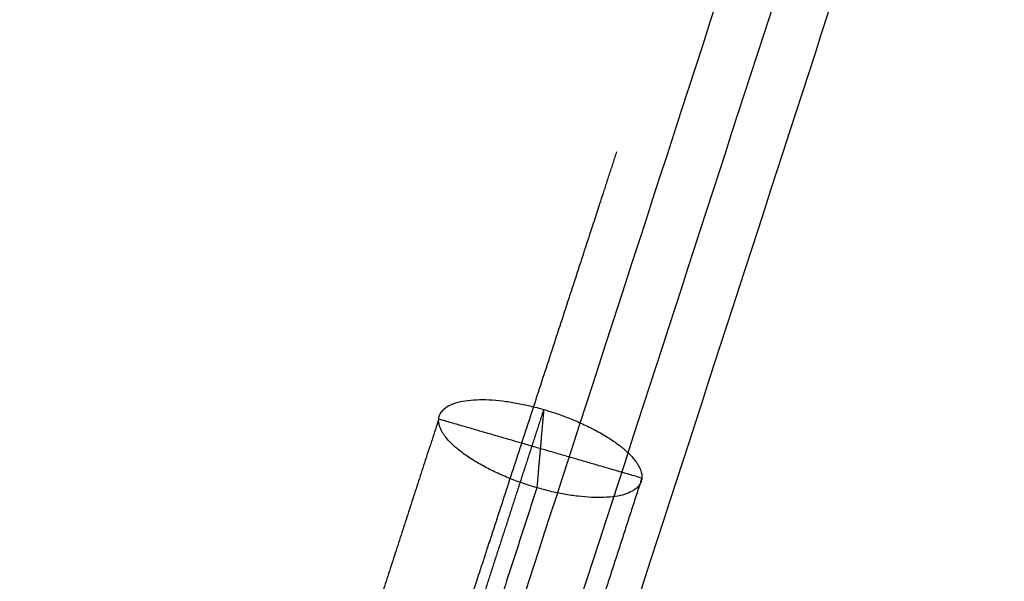
# Model space of a CAD drawing. Units: millimetres. Extents: x -6495 to 6545, y -6560 to 6480.
# Drawn here: x -1434 to -1290, y -4294 to -4212 of the extents above; entities that cross this region are included whole.
import ezdxf

# ---------------------------------------------------------------- set-up
doc = ezdxf.new("R2010")
doc.units = ezdxf.units.MM
doc.header["$LTSCALE"] = 2.5
doc.layers.add('Make2D$Adnotacja', color=7, linetype='Continuous', true_color=0x000000)
doc.layers.add('Make2D$Widoczne$Krzywe', color=7, linetype='Continuous', true_color=0x000000)
doc.styles.add('Arial Normalny', font='arial.ttf')
doc.dimstyles.new('LAYOUT_2008', dxfattribs={"dimtxt": 155, "dimasz": 2, "dimexe": 3, "dimexo": 0, "dimgap": 1, "dimtad": 1, "dimtoh": 1, "dimdec": 0, "dimzin": 1, "dimdsep": 46, "dimtxsty": 'Arial Normalny', "dimcen": 0.09, "dimadec": 0, "dimazin": 1, "dimtfac": 1, "dimtdec": 4, "dimtix": 1, "dimtofl": 0, "dimtmove": 1, "dimatfit": 3, "dimfxl": 1, "dimtolj": 1, "dimtzin": 1, "dimarcsym": 0})

# ---------------------------------------------------------------- blocks, each defined once
blk = doc.blocks.new('*D2')
at = {"layer": 'Defpoints', "color": 0}
for p in [(3719.87, 5331.73), (-3669.99, -5412.18)]:
    blk.add_point(p, dxfattribs=at)
at = {"layer": 'Make2D$Adnotacja', "color": 0, "lineweight": -2}
for p, q in [((4148.32, 5954.64), (3721.01, 5333.38)), ((4899.99, 5954.64), (4148.32, 5954.64))]:
    blk.add_line(p, q, dxfattribs=at)
at = {"layer": 'Make2D$Adnotacja', "color": 0}
for p, q in [((24.85, -40.22), (25.03, -40.22)), ((24.94, -40.31), (24.94, -40.13))]:
    blk.add_line(p, q, dxfattribs=at)
blk.add_solid([(3720.73, 5333.57), (3721.28, 5333.19), (3719.87, 5331.73)], dxfattribs=at)
at = {"layer": 'Make2D$Adnotacja', "color": 0, "insert": (4524.65, 6039.05), "char_height": 155, "attachment_point": 5, "style": 'Arial Normalny'}
blk.add_mtext('\\A1;%%c13040', dxfattribs=at)

msp = doc.modelspace()

# ---------------------------------------------------------------- linework, layer by layer
at = {"layer": 'Make2D$Widoczne$Krzywe', "color": 6, "lineweight": -3, "true_color": 0xff00ff}
msp.add_rational_spline([(6544.94, -40.22), (6544.94, 6479.78), (24.94, 6479.78), (-6495.06, 6479.78), (-6495.06, -40.22), (-6495.06, -6560.22), (24.94, -6560.22), (6544.94, -6560.22), (6544.94, -40.22)], [1, 0.707106781187, 1, 0.707106781187, 1, 0.707106781187, 1, 0.707106781187, 1], degree=2, knots=[0, 0, 0, 10241.592051, 10241.592051, 20483.184101, 20483.184101, 30724.776152, 30724.776152, 40966.368203, 40966.368203, 40966.368203], dxfattribs=at)
at = {"layer": 'Make2D$Widoczne$Krzywe', "color": 1, "lineweight": -3, "true_color": 0xff0000}
msp.add_rational_spline([(5044.22, -33.59), (5044.22, 4986.41), (24.22, 4986.41), (-4995.78, 4986.41), (-4995.78, -33.59), (-4995.78, -5053.59), (24.22, -5053.59), (5044.22, -5053.59), (5044.22, -33.59)], [1, 0.707106781187, 1, 0.707106781187, 1, 0.707106781187, 1, 0.707106781187, 1], degree=2, knots=[0, 0, 0, 7885.397561, 7885.397561, 15770.795121, 15770.795121, 23656.192682, 23656.192682, 31541.590243, 31541.590243, 31541.590243], dxfattribs=at)
at = {"layer": 'Make2D$Widoczne$Krzywe', "color": 206, "lineweight": -3, "true_color": 0x5f007f}
for points, weights, knots in [([(-1368.8, -4323.08), (-1368.5, -4322.17), (-1368.21, -4321.26), (-934.85, -2984.05), (-585.64, -1906.46)], [1, 1, 1, 0.983535824325, 1], [0, 0, 0, 2.032946, 2.032946, 2959.349695, 2959.349695, 2959.349695]), ([(-1358.33, -4280.66), (-1373.17, -4276.35), (-1372.67, -4270.63), (-1372.17, -4264.91), (-1357.33, -4269.22)], [1, 0.707106781187, 1, 0.707106781187, 1], [0, 0, 0, 24.347343, 24.347343, 48.694686, 48.694686, 48.694686]), ([(-1357.33, -4269.22), (-1342.49, -4273.54), (-1342.99, -4279.26), (-1343.49, -4284.97), (-1358.33, -4280.66)], [1, 0.707106781187, 1, 0.707106781187, 1], [0, 0, 0, 24.347343, 24.347343, 48.694686, 48.694686, 48.694686])]:
    msp.add_rational_spline(points, weights, degree=2, knots=knots, dxfattribs=at)
for points, weights in [([(-1353.58, -4328.01), (-919.88, -2989.74), (-570.41, -1911.39)], [1, 0.983513243064, 1]), ([(-1362, -4328.05), (-928.77, -2991.23), (-579.68, -1914.02)], [1, 0.983516297115, 1])]:
    msp.add_rational_spline(points, weights, degree=2, dxfattribs=at)
at = {"layer": 'Make2D$Widoczne$Krzywe', "color": 1, "lineweight": -3, "true_color": 0xff0000}
for points, knots in [([(-1364.91, -4287.58), (-1357.94, -4266.2), (-1350.97, -4244.82), (-1348.8, -4238.18), (-1346.64, -4231.54)], [1, 1, 1, 2, 2, 3, 3, 3]), ([(-1382.47, -4341.41), (-1375.49, -4320.03), (-1368.52, -4298.65), (-1366.72, -4293.12), (-1364.91, -4287.58)], [1, 1, 1, 2, 2, 2.833288, 2.833288, 2.833288])]:
    msp.add_open_spline(points, degree=2, knots=knots, dxfattribs=at)
at = {"layer": 'Make2D$Widoczne$Krzywe', "color": 206, "lineweight": -3, "true_color": 0x5f007f}
for points in [[(-1357.33, -4269.22), (-1361.63, -4282.48), (-1365.92, -4295.75)], [(-1357.33, -4269.22), (-1357.83, -4274.94), (-1358.33, -4280.66)], [(-1372.67, -4270.63), (-1380.47, -4294.73), (-1388.27, -4318.82)], [(-1342.99, -4279.26), (-1357.83, -4274.94), (-1372.67, -4270.63)], [(-1342.99, -4279.26), (-1348.59, -4296.55), (-1354.19, -4313.84)], [(-1358.33, -4280.66), (-1367.43, -4308.79), (-1376.54, -4336.91)]]:
    msp.add_open_spline(points, degree=2, dxfattribs=at)

# ---------------------------------------------------------------- dimensions: what is measured, and where the dimension line sits
at = {"layer": 'Make2D$Adnotacja', "color": 6, "true_color": 0xff00ff}
dim = msp.add_diameter_dim_2p(p1=(-3669.99, -5412.18), p2=(3719.87, 5331.73), dimstyle='LAYOUT_2008', override={"dimscale": 1, "dimasz": 2, "dimtad": 1, "dimtih": 0, "dimtoh": 1, "dimlfac": 1, "dimtxsty": 'Arial Normalny', "dimsah": 0}, dxfattribs=at)
dim.commit()
dim.dimension.update_dxf_attribs({"geometry": '*D2', "text_midpoint": (4148.32, 5954.64), "dimtype": 163})

doc.saveas('drawing.dxf')
